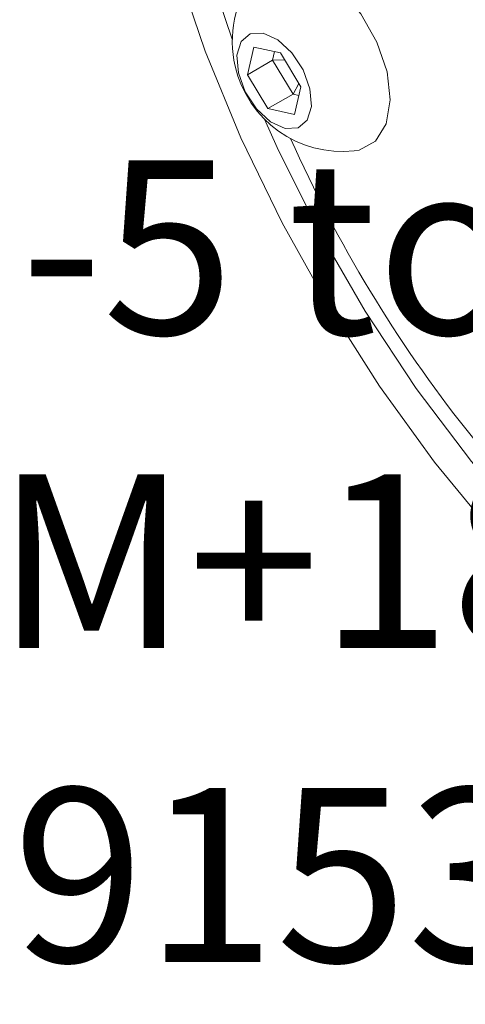
# Model space of a CAD drawing. Units: millimetres. Extents: x 0 to 576, y -1 to 558.
# Drawn here: x 294 to 302, y 38 to 56 of the extents above; entities that cross this region are included whole.
import ezdxf

# ---------------------------------------------------------------- set-up
doc = ezdxf.new("R2010")
doc.units = ezdxf.units.MM
doc.layers.add('图框', color=179, linetype='Continuous')
doc.styles.add('SLDTEXTSTYLE0', font='TXT', dxfattribs={"width": 0.7, "bigfont": 'bigfont'})

# ---------------------------------------------------------------- blocks, each defined once
blk = doc.blocks.new('SW_NOTE_0')
at = {"layer": '图框', "color": 0, "char_height": 3.175, "attachment_point": 1, "style": 'SLDTEXTSTYLE0'}
for s, insert in [('\\M+18EFC围\\M+189B7\\M+19378(Ambient temperature): -5 to 90\\M+1818E(-10 to 130\\M+1818E)', (0, -64.707)), ('润\\M+18A8A(Lubrication):\\M+19573\\M+18EF9\\M+19776\\M+18169Needless\\M+1816A', (0, -70.441)), ('\\M+18DAA\\M+19098IEC60529标\\M+18F79\\M+188C0\\M+19153\\M+19668护:IP40', (0, -76.174))]:
    blk.add_mtext(s, dxfattribs=dict(at, insert=insert))

msp = doc.modelspace()

# ---------------------------------------------------------------- linework, layer by layer
at = {"color": 7, "linetype": 'Continuous', "lineweight": 15}
for p, q in [((298.504077, 54.769191), (298.618051, 55.277797)), ((298.618051, 55.277797), (299.105817, 55.169436)), ((298.963696, 55.034524), (298.999235, 55.193114)), ((299.105817, 55.169436), (299.479608, 54.552469)), ((298.963696, 55.034524), (298.504077, 54.769191)), ((299.180664, 55.045895), (298.963696, 55.034524)), ((299.337487, 54.417557), (298.963696, 55.034524)), ((298.877867, 54.152224), (298.504077, 54.769191)), ((299.44529, 54.609112), (299.337487, 54.417557)), ((299.479608, 54.552469), (299.365633, 54.043863)), ((299.337487, 54.417557), (298.877867, 54.152224)), ((299.444069, 54.393879), (299.337487, 54.417557)), ((299.365633, 54.043863), (298.877867, 54.152224))]:
    msp.add_line(p, q, dxfattribs=at)
at = {"color": 7, "linetype": 'Continuous', "lineweight": 15, "flags": 128}
for points in [[(297.192118, 56.78789), (297.733436, 55.201053), (298.383622, 53.621145), (299.136002, 52.06438), (299.982858, 50.546732), (300.915499, 49.083774), (301.924355, 47.690517), (302.999073, 46.38126), (304.128626, 45.169435), (305.301423, 44.067479), (306.505429, 43.086698), (307.72829, 42.237157), (308.957457, 41.527574), (310.180318, 40.96523), (311.384325, 40.555894), (312.557121, 40.303768), (313.686674, 40.211439), (314.761393, 40.279853)], [(300.454685, 53.379789), (300.542075, 53.394563), (300.843961, 53.558046), (301.040686, 53.873431), (301.112995, 54.309846), (301.053808, 54.824571), (300.86892, 55.367222), (300.576429, 55.88468), (300.204966, 56.326292), (299.790891, 56.648831), (299.374739, 56.820725), (298.997244, 56.825146), (298.695358, 56.661663), (298.614029, 56.568245)], [(298.227437, 55.42178), (297.845793, 56.539362)], [(298.33794, 54.806099), (298.464672, 54.46165), (298.671661, 54.147524), (298.927395, 53.911545), (299.19294, 53.789637), (299.42787, 53.80036), (299.596418, 53.942083), (299.672926, 54.193228), (299.645744, 54.515561), (299.519012, 54.86001), (299.312023, 55.174136), (299.056289, 55.410115), (298.790744, 55.532023), (298.555815, 55.5213), (298.387266, 55.379578), (298.310759, 55.128433), (298.33794, 54.806099)], [(315.096811, 41.242789), (314.088116, 41.068664), (313.016475, 41.056775), (311.893629, 41.207254), (310.73188, 41.518452), (309.543956, 41.986958), (308.342874, 42.607641), (307.141791, 43.373699), (305.953867, 44.27674), (304.792118, 45.306869), (303.669272, 46.452801), (302.597631, 47.701979), (301.588936, 49.040719), (300.654238, 50.454353), (299.803779, 51.927391), (299.046876, 53.443696), (298.815334, 53.959309)]]:
    msp.add_lwpolyline(points, dxfattribs=at)
at = {"color": 7, "linetype": 'Continuous', "lineweight": 15}
for centre, radius, start, end in [((300.240189, 55.381485), 2.013156, 143.8783152, 192.9979363), ((300.240189, 55.381485), 2.013156, 192.9979363, 276.1163082), ((321.928689, 63.634634), 24.758012, 203.8978981, 232.8305573)]:
    msp.add_arc(centre, radius, start, end, dxfattribs=at)

# ---------------------------------------------------------------- block references
at = {"layer": '图框'}
msp.add_blockref('SW_NOTE_0', (181.318661, 117.911649), dxfattribs=at)

doc.saveas('drawing.dxf')
